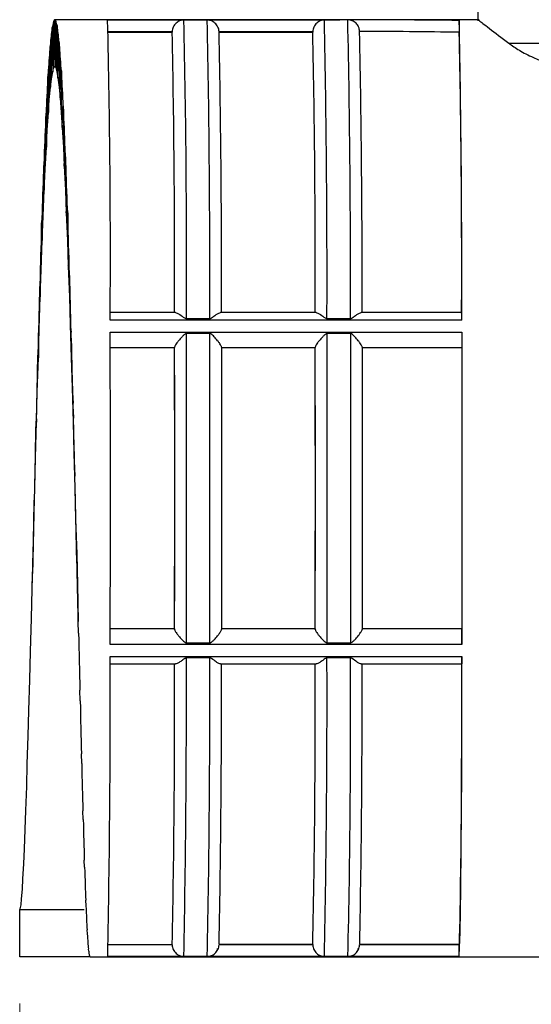
# Model space of a CAD drawing. Units: millimetres. Extents: x 5 to 210, y 5 to 360.
# Drawn here: x 77 to 87, y 185 to 206 of the extents above; entities that cross this region are included whole.
import ezdxf

# ---------------------------------------------------------------- set-up
doc = ezdxf.new("R2010")
doc.units = ezdxf.units.MM
doc.styles.add('SLDTEXTSTYLE2', font='TXT', dxfattribs={"width": 0.75})
doc.dimstyles.new('SLDDIMSTYLE0', dxfattribs={"dimtxt": 3.5, "dimasz": 3.302, "dimexe": 0, "dimexo": 0.0625, "dimgap": 0.875, "dimtad": 1, "dimdec": 0, "dimlfac": 2, "dimrnd": 1e-09, "dimzin": 12, "dimdsep": 46, "dimtxsty": 'SLDTEXTSTYLE2', "dimsah": 1, "dimcen": 0.09, "dimadec": 0, "dimazin": 3, "dimtfac": 1, "dimtdec": 0, "dimtofl": 0, "dimtmove": 0, "dimatfit": 3, "dimfxl": 1, "dimfrac": 2, "dimtolj": 1, "dimtzin": 12, "dimarcsym": 0})

# ---------------------------------------------------------------- blocks, each defined once
blk = doc.blocks.new('_D_2')
at = {"color": 150, "linetype": 'Continuous', "lineweight": 0}
for p, q in [((138.346, 194.974), (138.346, 161.955)), ((76.546, 184.974), (76.546, 161.955)), ((138.346, 162.955), (76.546, 162.955))]:
    blk.add_line(p, q, dxfattribs=at)
at = {"color": 150, "linetype": 'Continuous', "lineweight": 18}
for points in [[(76.546, 162.955), (79.848, 162.447), (79.848, 163.463)], [(138.346, 162.955), (135.044, 163.463), (135.044, 162.447)]]:
    blk.add_solid(points, dxfattribs=at)
at = {"color": 150, "linetype": 'Continuous', "lineweight": 18, "insert": (103.567, 167.467), "char_height": 3.5, "attachment_point": 1, "style": 'SLDTEXTSTYLE2'}
blk.add_mtext('124', dxfattribs=at)

msp = doc.modelspace()

# ---------------------------------------------------------------- linework, layer by layer
at = {"color": 7, "linetype": 'Continuous', "lineweight": 25}
for p, q in [((86.321, 206.573), (86.321, 205.95)), ((77.269, 204.942), (77.287, 205.97)), ((77.296, 205.974), (77.287, 205.97)), ((86.351, 205.974), (77.296, 205.974)), ((77.296, 205.974), (77.296, 204.974)), ((78.423, 205.97), (83.378, 205.97)), ((80.548, 205.967), (80.048, 205.967)), ((83.378, 205.967), (83.048, 205.967)), ((83.547, 205.971), (83.376, 205.971)), ((85.925, 205.956), (85.925, 205.706)), ((77.224, 204.714), (77.24, 205.807)), ((77.25, 205.851), (77.24, 205.807)), ((77.25, 205.851), (77.251, 204.863)), ((77.315, 204.95), (77.334, 205.888)), ((77.343, 205.851), (77.334, 205.888)), ((77.343, 205.851), (77.342, 204.863)), ((77.361, 204.736), (77.381, 205.561)), ((77.39, 205.484), (77.381, 205.561)), ((78.435, 205.711), (79.799, 205.711)), ((79.8, 205.721), (79.799, 205.711)), ((80.799, 205.711), (80.799, 205.721)), ((80.799, 205.721), (82.8, 205.721)), ((80.799, 205.711), (82.799, 205.711)), ((82.8, 205.721), (82.799, 205.711)), ((77.178, 204.27), (77.194, 205.401)), ((77.203, 205.484), (77.194, 205.401)), ((77.203, 205.484), (77.205, 204.533)), ((77.39, 205.484), (77.388, 204.533)), ((86.978, 205.473), (102.258, 205.473)), ((77.251, 204.863), (77.269, 204.942)), ((77.269, 204.942), (77.296, 204.974)), ((77.296, 204.974), (77.315, 204.95)), ((77.315, 204.95), (77.342, 204.863)), ((77.407, 204.307), (77.427, 204.998)), ((77.436, 204.884), (77.427, 204.998)), ((77.133, 203.623), (77.148, 204.764)), ((77.157, 204.884), (77.148, 204.764)), ((77.157, 204.884), (77.16, 203.993)), ((77.205, 204.533), (77.224, 204.714)), ((77.224, 204.714), (77.251, 204.863)), ((77.342, 204.863), (77.361, 204.736)), ((77.361, 204.736), (77.388, 204.533)), ((77.436, 204.884), (77.433, 203.993)), ((77.178, 204.27), (77.205, 204.533)), ((77.388, 204.533), (77.407, 204.307)), ((77.16, 203.993), (77.178, 204.27)), ((77.407, 204.307), (77.433, 203.993)), ((77.111, 204.064), (77.103, 203.91)), ((77.111, 204.064), (77.115, 203.255)), ((77.452, 203.672), (77.472, 204.213)), ((77.481, 204.064), (77.472, 204.213)), ((77.481, 204.064), (77.478, 203.255)), ((77.089, 202.787), (77.103, 203.91)), ((77.133, 203.623), (77.16, 203.993)), ((77.433, 203.993), (77.452, 203.672)), ((77.452, 203.672), (77.478, 203.255)), ((77.115, 203.255), (77.133, 203.623)), ((77.089, 202.787), (77.115, 203.255)), ((77.478, 203.255), (77.496, 202.848)), ((77.496, 202.848), (77.517, 203.225)), ((77.526, 203.045), (77.517, 203.225)), ((77.067, 203.045), (77.058, 202.86)), ((77.067, 203.045), (77.071, 202.338)), ((77.526, 203.045), (77.522, 202.338)), ((77.046, 201.783), (77.058, 202.86)), ((77.071, 202.338), (77.089, 202.787)), ((77.496, 202.848), (77.522, 202.338)), ((77.046, 201.783), (77.071, 202.338)), ((77.522, 202.338), (77.539, 201.855)), ((77.539, 201.855), (77.561, 202.058)), ((77.57, 201.852), (77.561, 202.058)), ((77.023, 201.852), (77.015, 201.641)), ((77.023, 201.852), (77.028, 201.264)), ((77.028, 201.264), (77.046, 201.783)), ((77.539, 201.855), (77.565, 201.264)), ((77.57, 201.852), (77.565, 201.264)), ((77.003, 200.636), (77.015, 201.641)), ((77.003, 200.636), (77.028, 201.264)), ((77.565, 201.264), (77.582, 200.716)), ((77.582, 200.716), (77.604, 200.742)), ((77.582, 200.716), (77.607, 200.06)), ((77.612, 200.514), (77.604, 200.742)), ((76.981, 200.514), (76.973, 200.282)), ((76.981, 200.514), (76.986, 200.06)), ((76.986, 200.06), (77.003, 200.636)), ((77.612, 200.514), (77.607, 200.06)), ((76.962, 199.374), (76.973, 200.282)), ((76.962, 199.374), (76.986, 200.06)), ((77.607, 200.06), (77.623, 199.462)), ((79.869, 199.724), (78.477, 199.724)), ((82.869, 199.724), (80.832, 199.724)), ((85.975, 199.724), (83.832, 199.724)), ((77.623, 199.462), (77.647, 198.755)), ((77.623, 199.462), (77.645, 199.308)), ((85.977, 199.563), (78.477, 199.563)), ((80.102, 199.596), (80.602, 199.596)), ((83.102, 199.596), (83.602, 199.596)), ((76.945, 198.755), (76.962, 199.374)), ((77.653, 199.064), (77.645, 199.308)), ((78.478, 199.307), (85.977, 199.307)), ((80.603, 199.273), (80.103, 199.273)), ((83.603, 199.273), (83.103, 199.273)), ((76.94, 199.064), (76.932, 198.817)), ((76.94, 199.064), (76.945, 198.755)), ((77.653, 199.064), (77.647, 198.755)), ((76.922, 198.029), (76.932, 198.817)), ((78.478, 198.974), (79.851, 198.974)), ((79.852, 198.986), (79.851, 198.974)), ((80.851, 198.974), (82.851, 198.974)), ((82.852, 198.986), (82.851, 198.974)), ((83.851, 198.974), (85.976, 198.974)), ((76.922, 198.029), (76.945, 198.755)), ((77.647, 198.755), (77.663, 198.121)), ((76.906, 197.382), (76.922, 198.029)), ((77.663, 198.121), (77.687, 197.382)), ((77.663, 198.121), (77.685, 197.792)), ((77.693, 197.538), (77.685, 197.792)), ((76.9, 197.538), (76.892, 197.283)), ((76.9, 197.538), (76.906, 197.382)), ((77.693, 197.538), (77.687, 197.382)), ((76.883, 196.633), (76.906, 197.382)), ((77.687, 197.382), (77.702, 196.727)), ((76.883, 196.633), (76.892, 197.283)), ((77.702, 196.727), (77.725, 195.974)), ((77.702, 196.727), (77.723, 196.232)), ((76.868, 195.974), (76.883, 196.633)), ((77.731, 195.974), (77.723, 196.232)), ((76.846, 195.22), (76.868, 195.974)), ((76.862, 195.974), (76.854, 195.716)), ((76.862, 195.974), (76.868, 195.974)), ((77.731, 195.974), (77.725, 195.974)), ((77.725, 195.974), (77.74, 195.315)), ((76.846, 195.22), (76.854, 195.716)), ((76.831, 194.566), (76.846, 195.22)), ((77.74, 195.315), (77.76, 194.665)), ((77.74, 195.315), (77.762, 194.566)), ((77.768, 194.409), (77.76, 194.665)), ((76.809, 193.827), (76.831, 194.566)), ((76.825, 194.409), (76.818, 194.155)), ((76.825, 194.409), (76.831, 194.566)), ((77.768, 194.409), (77.762, 194.566)), ((77.762, 194.566), (77.776, 193.919)), ((76.809, 193.827), (76.818, 194.155)), ((76.795, 193.193), (76.809, 193.827)), ((77.776, 193.919), (77.796, 193.13)), ((76.775, 192.486), (76.795, 193.193)), ((77.803, 192.884), (77.796, 193.13)), ((79.851, 192.974), (78.478, 192.974)), ((79.851, 192.974), (79.852, 192.961)), ((82.851, 192.974), (80.851, 192.974)), ((82.851, 192.974), (82.852, 192.961)), ((85.976, 192.974), (83.851, 192.974)), ((85.977, 192.64), (78.478, 192.64)), ((80.103, 192.675), (80.603, 192.675)), ((83.103, 192.675), (83.603, 192.675)), ((76.761, 191.888), (76.775, 192.486)), ((78.477, 192.384), (85.977, 192.384)), ((80.602, 192.352), (80.102, 192.352)), ((83.602, 192.352), (83.102, 192.352)), ((78.477, 192.224), (79.869, 192.224)), ((80.832, 192.224), (82.869, 192.224)), ((83.832, 192.224), (85.975, 192.224)), ((76.741, 191.231), (76.761, 191.888)), ((77.837, 191.434), (77.83, 191.665)), ((76.728, 190.684), (76.741, 191.231)), ((76.708, 190.093), (76.728, 190.684)), ((77.87, 190.096), (77.863, 190.307)), ((76.696, 189.61), (76.708, 190.093)), ((76.677, 189.099), (76.696, 189.61)), ((76.665, 188.693), (76.677, 189.099)), ((77.901, 188.903), (77.894, 189.087)), ((76.646, 188.275), (76.665, 188.693)), ((76.635, 187.955), (76.646, 188.275)), ((76.616, 187.641), (76.635, 187.955)), ((77.931, 187.884), (77.925, 188.038)), ((76.605, 187.414), (76.616, 187.641)), ((76.587, 187.211), (76.605, 187.414)), ((76.558, 186.998), (76.576, 187.085)), ((76.576, 187.085), (76.587, 187.211)), ((77.961, 187.064), (77.955, 187.184)), ((76.546, 186.974), (76.558, 186.998)), ((77.921, 186.974), (76.546, 186.974)), ((76.546, 185.974), (76.546, 186.974)), ((77.99, 186.463), (77.984, 186.546)), ((78.435, 186.237), (79.799, 186.237)), ((79.8, 186.227), (79.799, 186.237)), ((82.799, 186.237), (80.799, 186.237)), ((82.8, 186.227), (80.799, 186.227)), ((82.799, 186.237), (82.8, 186.227)), ((85.924, 186.237), (83.799, 186.237)), ((85.924, 186.227), (83.799, 186.227)), ((85.924, 186.237), (85.924, 186.227)), ((78.046, 185.974), (76.546, 185.974)), ((78.018, 186.097), (78.012, 186.14)), ((78.046, 185.974), (78.04, 185.977)), ((78.047, 185.974), (87.798, 185.974)), ((85.923, 185.977), (78.423, 185.977)), ((80.048, 185.98), (80.548, 185.98)), ((80.768, 186.135), (80.769, 186.148)), ((83.048, 185.98), (83.548, 185.98)), ((83.768, 186.135), (83.769, 186.148))]:
    msp.add_line(p, q, dxfattribs=at)
at = {"color": 8, "linetype": 'Continuous', "lineweight": 25}
for p, q in [((78.435, 205.721), (79.8, 205.721)), ((79.8, 186.227), (78.435, 186.227))]:
    msp.add_line(p, q, dxfattribs=at)
at = {"color": 7, "linetype": 'Continuous', "lineweight": 25, "flags": 128}
for points in [[(78.478, 192.64), (78.479, 193.452), (78.48, 194.283), (78.481, 195.125), (78.481, 195.974), (78.481, 196.822), (78.48, 197.665), (78.479, 198.495), (78.478, 199.307)], [(80.103, 192.675), (80.104, 193.479), (80.105, 194.301), (80.106, 195.134), (80.106, 195.974), (80.106, 196.813), (80.105, 197.647), (80.104, 198.468), (80.103, 199.273)], [(80.603, 192.675), (80.604, 193.479), (80.605, 194.301), (80.606, 195.134), (80.606, 195.974), (80.606, 196.813), (80.605, 197.647), (80.604, 198.468), (80.603, 199.273)], [(83.103, 192.675), (83.104, 193.479), (83.105, 194.301), (83.106, 195.134), (83.106, 195.974), (83.106, 196.813), (83.105, 197.647), (83.104, 198.468), (83.103, 199.273)], [(83.603, 199.273), (83.604, 198.468), (83.605, 197.647), (83.606, 196.813), (83.606, 195.974), (83.606, 195.134), (83.605, 194.301), (83.604, 193.479), (83.603, 192.675)], [(85.977, 199.307), (85.979, 198.495), (85.98, 197.665), (85.981, 196.822), (85.981, 195.974), (85.981, 195.125), (85.98, 194.283), (85.979, 193.452), (85.977, 192.64)]]:
    msp.add_lwpolyline(points, dxfattribs=at)
at = {"color": 7, "linetype": 'Continuous', "lineweight": 25}
for centre, radius, start, end in [((-144.233, 200.889), 222.714, 359.65907, 1.30745), ((-143.576, 200.895), 223.682, 359.66722, 1.29928), ((-189.976, 200.499), 270.579, 359.80867, 1.15784), ((-187.476, 200.499), 270.579, 359.80867, 1.15784), ((83.372, 205.97), 0.00601, 5.453, 39.258), ((83.343, 205.967), 0.0344, 0.5869, 6.3929), ((-170.635, 200.588), 254.238, 359.77641, 1.21321), ((-209.205, 200.356), 295.183, 359.84609, 1.08703), ((-166.287, 200.637), 246.139, 359.78738, 1.18115), ((-165.287, 200.637), 246.139, 359.78738, 1.18115), ((-163.287, 200.637), 246.139, 359.78738, 1.18115), ((-156.097, 200.61), 239.948, 359.78831, 1.22092), ((-166.781, 200.599), 252.757, 359.80151, 1.15764), ((80.316, 199.595), 5.66, 359.6855, 1.3078), ((-191.41, 191.457), 269.889, 358.83662, 0.19686), ((-190.478, 191.448), 270.581, 358.84217, 0.19132), ((-189.978, 191.448), 270.581, 358.84217, 0.19132), ((-187.478, 191.448), 270.581, 358.84217, 0.19132), ((-140.078, 191.052), 223.684, 358.70073, 0.33276), ((-136.733, 191.059), 222.714, 358.69255, 0.34094), ((-166.288, 191.31), 246.14, 358.81886, 0.21262), ((-171.479, 191.339), 252.33, 358.84283, 0.20088), ((-163.288, 191.31), 246.14, 358.81886, 0.21262), ((-168.479, 191.339), 252.33, 358.84283, 0.20088)]:
    msp.add_arc(centre, radius, start, end, dxfattribs=at)
for centre, major_axis, ratio, start_param, end_param in [((77.259, 195.974), (0.036, 10), 0.028432, 0.025909, 0.157181), ((77.296, 195.974), (0, 10), 0.028713, 6.151913, 6.283185), ((83.224, 195.974), (45.82, 0), 0.218246, 1.511825, 1.567481), ((77.221, 195.974), (0.07, 10), 0.027598, 0.183082, 0.314353), ((77.334, 195.974), (-0.036, 10), 0.028432, 5.994732, 6.126004), ((83.224, 195.974), (44.674, 0), 0.218246, 1.510311, 1.557976), ((77.184, 195.974), (0.103, 10), 0.026229, 0.340238, 0.47151), ((77.371, 195.974), (-0.07, 10), 0.027598, 5.83756, 5.968832), ((77.146, 195.974), (0.134, 10), 0.024362, 0.497373, 0.628645), ((77.409, 195.974), (-0.103, 10), 0.026229, 5.680403, 5.811675), ((77.446, 195.974), (-0.134, 10), 0.024362, 5.523269, 5.654541), ((77.109, 195.974), (0.161, 10), 0.022041, 0.654481, 0.785753), ((77.484, 195.974), (-0.161, 10), 0.022041, 5.36616, 5.497432), ((77.071, 195.974), (0.184, 10), 0.019325, 0.811562, 0.942834), ((77.521, 195.974), (-0.184, 10), 0.019325, 5.20908, 5.340352), ((77.034, 195.974), (0.203, 10), 0.016279, 0.968616, 1.099888), ((77.559, 195.974), (-0.203, 10), 0.016279, 5.052026, 5.183298), ((76.996, 195.974), (0.216, 10), 0.01298, 1.125646, 1.256918), ((77.596, 195.974), (-0.216, 10), 0.01298, 4.894996, 5.026267), ((76.959, 195.974), (0.225, 10), 0.009509, 1.282659, 1.413931), ((77.634, 195.974), (-0.225, 10), 0.009509, 4.737983, 4.869255), ((76.921, 195.974), (0.228, 10), 0.00595, 1.43966, 1.570932), ((77.671, 195.974), (-0.228, 10), 0.00595, 4.580982, 4.712254), ((76.884, 195.974), (0.225, 10), 0.002392, 1.596658, 1.72793), ((77.709, 195.974), (-0.225, 10), 0.002392, 4.423984, 4.555256), ((77.746, 195.974), (-0.216, 10), 0.001079, 1.884932, 2.016204), ((77.784, 195.974), (-0.203, 10), 0.004377, 2.041946, 2.173218), ((77.821, 195.974), (-0.184, 10), 0.007422, 2.198978, 2.33025), ((77.859, 195.974), (-0.161, 10), 0.010137, 2.356031, 2.487303), ((77.896, 195.974), (-0.134, 10), 0.012457, 2.513107, 2.644379), ((77.934, 195.974), (-0.103, 10), 0.014324, 2.670206, 2.801478), ((77.971, 195.974), (-0.07, 10), 0.015691, 2.827323, 2.958595), ((78.009, 195.974), (-0.036, 10), 0.016525, 2.984454, 3.115726)]:
    msp.add_ellipse(centre, major_axis=major_axis, ratio=ratio, start_param=start_param, end_param=end_param, dxfattribs=at)
for points, knots in [([(80.048, 205.967), (80.045, 205.967), (80.038, 205.967), (80.022, 205.966), (79.995, 205.961), (79.946, 205.946), (79.894, 205.913), (79.85, 205.865), (79.823, 205.819), (79.805, 205.771), (79.801, 205.737), (79.8, 205.721)], [0, 0, 0, 0, 0.020839, 0.046483, 0.115247, 0.250057, 0.499923, 0.643309, 0.772697, 0.890523, 1, 1, 1, 1]), ([(80.799, 205.721), (80.797, 205.737), (80.794, 205.771), (80.775, 205.819), (80.748, 205.865), (80.704, 205.913), (80.644, 205.95), (80.593, 205.964), (80.558, 205.967), (80.551, 205.967), (80.548, 205.967)], [0, 0, 0, 0, 0.1095621, 0.2274698, 0.3569386, 0.500409, 0.7504381, 0.9524995, 0.9787139, 1, 1, 1, 1]), ([(83.048, 205.967), (83.045, 205.967), (83.038, 205.967), (83.022, 205.966), (82.995, 205.961), (82.946, 205.946), (82.894, 205.913), (82.85, 205.865), (82.823, 205.819), (82.805, 205.771), (82.801, 205.737), (82.8, 205.721)], [0, 0, 0, 0, 0.0208393, 0.0464826, 0.1152473, 0.2500573, 0.499923, 0.6433093, 0.7726966, 0.8905225, 1, 1, 1, 1]), ([(83.797, 205.723), (83.796, 205.739), (83.794, 205.772), (83.773, 205.835), (83.726, 205.904), (83.643, 205.96), (83.579, 205.967), (83.547, 205.971)], [0, 0, 0, 0, 0.126014, 0.250896, 0.500534, 0.750248, 1, 1, 1, 1]), ([(86.351, 205.95), (86.346, 205.955), (86.335, 205.967), (86.539, 205.809), (86.83, 205.586), (86.978, 205.473)], [0, 0, 0, 0, 0.2097171, 0.5972896, 1, 1, 1, 1]), ([(86.978, 205.473), (87.049, 205.422), (87.19, 205.321), (87.467, 205.177), (87.77, 205.06), (88.029, 204.985), (88.203, 204.975), (88.251, 204.973)], [0, 0, 0, 0, 0.266203, 0.531888, 0.726892, 0.923269, 1, 1, 1, 1]), ([(79.869, 199.724), (79.881, 199.721), (79.907, 199.716), (79.974, 199.677), (80.034, 199.628), (80.085, 199.597), (80.099, 199.596), (80.102, 199.596)], [0, 0, 0, 0, 0.228967, 0.500309, 0.881259, 0.97706, 1, 1, 1, 1]), ([(80.602, 199.596), (80.605, 199.596), (80.61, 199.597), (80.624, 199.601), (80.646, 199.614), (80.686, 199.643), (80.739, 199.682), (80.795, 199.716), (80.82, 199.721), (80.832, 199.724)], [0, 0, 0, 0, 0.022485, 0.048959, 0.116726, 0.25021, 0.500479, 0.77141, 1, 1, 1, 1]), ([(82.869, 199.724), (82.881, 199.721), (82.907, 199.716), (82.974, 199.677), (83.034, 199.628), (83.085, 199.597), (83.099, 199.596), (83.102, 199.596)], [0, 0, 0, 0, 0.228967, 0.500309, 0.881259, 0.97706, 1, 1, 1, 1]), ([(83.602, 199.596), (83.604, 199.596), (83.61, 199.597), (83.623, 199.601), (83.646, 199.614), (83.686, 199.643), (83.739, 199.682), (83.795, 199.716), (83.82, 199.721), (83.832, 199.724)], [0, 0, 0, 0, 0.022485, 0.048959, 0.116726, 0.25021, 0.500479, 0.77141, 1, 1, 1, 1]), ([(80.103, 199.273), (80.099, 199.272), (80.09, 199.271), (80.073, 199.263), (80.046, 199.242), (79.997, 199.194), (79.944, 199.135), (79.899, 199.077), (79.872, 199.037), (79.855, 199.005), (79.853, 198.992), (79.852, 198.986)], [0, 0, 0, 0, 0.025372, 0.056602, 0.122871, 0.250289, 0.500088, 0.64327, 0.772307, 0.889996, 1, 1, 1, 1]), ([(80.852, 198.986), (80.851, 198.992), (80.849, 199.005), (80.832, 199.037), (80.806, 199.077), (80.761, 199.135), (80.7, 199.202), (80.648, 199.255), (80.613, 199.271), (80.606, 199.272), (80.603, 199.273)], [0, 0, 0, 0, 0.110115, 0.227912, 0.35706, 0.500359, 0.750378, 0.952767, 0.9789, 1, 1, 1, 1]), ([(83.103, 199.273), (83.099, 199.272), (83.09, 199.271), (83.073, 199.263), (83.046, 199.242), (82.997, 199.194), (82.944, 199.135), (82.899, 199.077), (82.872, 199.037), (82.855, 199.005), (82.853, 198.992), (82.852, 198.986)], [0, 0, 0, 0, 0.025372, 0.056602, 0.122871, 0.250289, 0.500088, 0.64327, 0.772307, 0.889996, 1, 1, 1, 1]), ([(83.852, 198.986), (83.851, 198.992), (83.849, 199.005), (83.832, 199.037), (83.806, 199.077), (83.761, 199.135), (83.7, 199.202), (83.648, 199.255), (83.613, 199.271), (83.606, 199.272), (83.603, 199.273)], [0, 0, 0, 0, 0.1101151, 0.227912, 0.35706, 0.5003589, 0.7503784, 0.9527668, 0.9789, 1, 1, 1, 1]), ([(79.852, 192.961), (79.852, 193.451), (79.854, 194.436), (79.855, 195.974), (79.854, 197.511), (79.852, 198.497), (79.852, 198.986)], [0, 0, 0, 0, 0.2484512, 0.5, 0.7515488, 1, 1, 1, 1]), ([(80.852, 198.986), (80.852, 198.497), (80.854, 197.511), (80.855, 195.974), (80.854, 194.436), (80.852, 193.451), (80.852, 192.961)], [0, 0, 0, 0, 0.248451, 0.5, 0.751549, 1, 1, 1, 1]), ([(82.852, 192.961), (82.852, 193.451), (82.854, 194.436), (82.855, 195.974), (82.854, 197.511), (82.852, 198.497), (82.852, 198.986)], [0, 0, 0, 0, 0.248451, 0.5, 0.751549, 1, 1, 1, 1]), ([(83.852, 198.986), (83.852, 198.497), (83.854, 197.511), (83.855, 195.974), (83.854, 194.436), (83.852, 193.451), (83.852, 192.961)], [0, 0, 0, 0, 0.248451, 0.5, 0.751549, 1, 1, 1, 1]), ([(79.852, 192.961), (79.853, 192.955), (79.855, 192.942), (79.872, 192.911), (79.899, 192.871), (79.944, 192.812), (80.005, 192.746), (80.057, 192.692), (80.092, 192.676), (80.099, 192.675), (80.103, 192.675)], [0, 0, 0, 0, 0.1101179, 0.2279157, 0.3570628, 0.5003591, 0.7503787, 0.9527519, 0.9788897, 1, 1, 1, 1]), ([(80.603, 192.675), (80.606, 192.675), (80.615, 192.676), (80.632, 192.685), (80.659, 192.706), (80.708, 192.753), (80.761, 192.813), (80.806, 192.871), (80.832, 192.911), (80.849, 192.942), (80.851, 192.955), (80.852, 192.961)], [0, 0, 0, 0, 0.02538, 0.0566099, 0.1228716, 0.2502888, 0.5000883, 0.6432677, 0.7723038, 0.8899928, 1, 1, 1, 1]), ([(82.852, 192.961), (82.853, 192.955), (82.855, 192.942), (82.872, 192.911), (82.899, 192.871), (82.944, 192.812), (83.005, 192.746), (83.057, 192.692), (83.092, 192.676), (83.099, 192.675), (83.103, 192.675)], [0, 0, 0, 0, 0.110118, 0.227916, 0.357063, 0.500359, 0.750379, 0.952752, 0.97889, 1, 1, 1, 1]), ([(83.603, 192.675), (83.606, 192.675), (83.615, 192.676), (83.632, 192.685), (83.659, 192.706), (83.708, 192.753), (83.761, 192.813), (83.806, 192.871), (83.832, 192.911), (83.849, 192.942), (83.851, 192.955), (83.852, 192.961)], [0, 0, 0, 0, 0.02538, 0.0566099, 0.1228716, 0.2502888, 0.5000883, 0.6432677, 0.7723038, 0.8899928, 1, 1, 1, 1]), ([(80.102, 192.352), (80.099, 192.351), (80.093, 192.351), (80.08, 192.346), (80.057, 192.334), (80.017, 192.304), (79.963, 192.265), (79.907, 192.231), (79.881, 192.226), (79.869, 192.224)], [0, 0, 0, 0, 0.022497, 0.048976, 0.116736, 0.25021, 0.500479, 0.771403, 1, 1, 1, 1]), ([(80.832, 192.224), (80.82, 192.226), (80.795, 192.231), (80.729, 192.271), (80.67, 192.319), (80.619, 192.35), (80.605, 192.351), (80.602, 192.352)], [0, 0, 0, 0, 0.228974, 0.50031, 0.881252, 0.977049, 1, 1, 1, 1]), ([(83.102, 192.352), (83.099, 192.351), (83.093, 192.351), (83.08, 192.346), (83.057, 192.334), (83.017, 192.304), (82.963, 192.265), (82.907, 192.231), (82.881, 192.226), (82.869, 192.224)], [0, 0, 0, 0, 0.022497, 0.048976, 0.116736, 0.25021, 0.500479, 0.771403, 1, 1, 1, 1]), ([(83.832, 192.224), (83.82, 192.226), (83.795, 192.231), (83.729, 192.271), (83.67, 192.319), (83.619, 192.35), (83.605, 192.351), (83.602, 192.352)], [0, 0, 0, 0, 0.228974, 0.50031, 0.881252, 0.977049, 1, 1, 1, 1]), ([(79.8, 186.227), (79.801, 186.211), (79.805, 186.177), (79.823, 186.128), (79.85, 186.083), (79.894, 186.034), (79.953, 185.998), (80.004, 185.983), (80.038, 185.981), (80.045, 185.981), (80.048, 185.98)], [0, 0, 0, 0, 0.109565, 0.227474, 0.356942, 0.500409, 0.750438, 0.952482, 0.978702, 1, 1, 1, 1]), ([(80.548, 185.98), (80.551, 185.981), (80.558, 185.981), (80.574, 185.982), (80.602, 185.986), (80.651, 186.002), (80.704, 186.034), (80.748, 186.083), (80.775, 186.128), (80.794, 186.177), (80.797, 186.211), (80.799, 186.227)], [0, 0, 0, 0, 0.020852, 0.046501, 0.115258, 0.250058, 0.499923, 0.643306, 0.772692, 0.890519, 1, 1, 1, 1]), ([(82.8, 186.227), (82.801, 186.211), (82.805, 186.177), (82.823, 186.128), (82.85, 186.083), (82.894, 186.034), (82.953, 185.998), (83.004, 185.983), (83.038, 185.981), (83.045, 185.981), (83.048, 185.98)], [0, 0, 0, 0, 0.1095653, 0.2274741, 0.356942, 0.5004093, 0.7504384, 0.9524815, 0.9787016, 1, 1, 1, 1]), ([(83.548, 185.98), (83.551, 185.981), (83.558, 185.981), (83.574, 185.982), (83.602, 185.986), (83.651, 186.002), (83.704, 186.034), (83.748, 186.083), (83.775, 186.128), (83.794, 186.177), (83.797, 186.211), (83.799, 186.227)], [0, 0, 0, 0, 0.020852, 0.046501, 0.115258, 0.250058, 0.499923, 0.643306, 0.772692, 0.890519, 1, 1, 1, 1])]:
    msp.add_open_spline(points, degree=3, knots=knots, dxfattribs=at)
for points in [[(85.977, 199.307), (85.977, 199.288), (85.978, 199.249), (85.977, 199.189), (85.977, 199.131), (85.977, 199.078), (85.977, 199.033), (85.977, 199), (85.976, 198.978), (85.976, 198.975), (85.976, 198.974)], [(79.851, 192.974), (79.851, 193.464), (79.853, 194.445), (79.854, 195.974), (79.853, 197.502), (79.851, 198.483), (79.851, 198.974)], [(82.851, 192.974), (82.851, 193.464), (82.853, 194.445), (82.854, 195.974), (82.853, 197.502), (82.851, 198.483), (82.851, 198.974)], [(85.976, 198.974), (85.976, 198.483), (85.978, 197.502), (85.979, 195.974), (85.978, 194.445), (85.976, 193.464), (85.976, 192.974)], [(85.977, 192.64), (85.977, 192.66), (85.978, 192.698), (85.977, 192.758), (85.977, 192.817), (85.977, 192.869), (85.977, 192.914), (85.977, 192.948), (85.976, 192.97), (85.976, 192.972), (85.976, 192.974)], [(85.977, 192.384), (85.977, 192.361), (85.977, 192.316), (85.976, 192.265), (85.976, 192.23), (85.976, 192.226), (85.975, 192.224)], [(85.975, 192.224), (85.974, 191.809), (85.971, 190.98), (85.967, 189.854), (85.961, 188.844), (85.955, 187.977), (85.948, 187.265), (85.94, 186.73), (85.932, 186.362), (85.927, 186.279), (85.924, 186.237)], [(85.923, 185.977), (85.923, 185.981), (85.923, 185.99), (85.924, 186.048), (85.924, 186.13), (85.924, 186.195), (85.924, 186.227)]]:
    msp.add_open_spline(points, degree=3, dxfattribs=at)

# ---------------------------------------------------------------- dimensions: what is measured, and where the dimension line sits
at = {"color": 150, "linetype": 'Continuous', "lineweight": 18}
dim = msp.add_linear_dim(base=(76.546, 162.955), p1=(138.346, 195.974), p2=(76.546, 185.974), dimstyle='SLDDIMSTYLE0', dxfattribs=at)
dim.commit()
dim.dimension.update_dxf_attribs({"geometry": '_D_2', "text_midpoint": (107.446, 162.955), "dimtype": 160})

doc.saveas('drawing.dxf')
